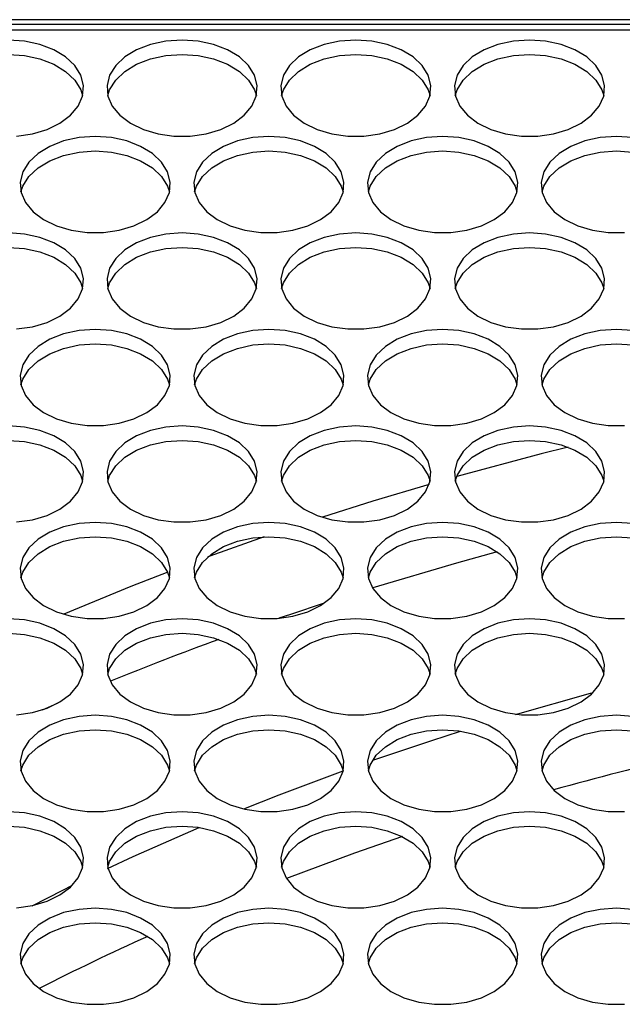
# Model space of a CAD drawing. Units: millimetres. Extents: x -1036 to 1910, y -1682 to 987.
# Drawn here: x 10 to 74, y -1132 to -1027 of the extents above; entities that cross this region are included whole.
import ezdxf

# ---------------------------------------------------------------- set-up
doc = ezdxf.new("R2010")
doc.units = ezdxf.units.MM

msp = doc.modelspace()

# ---------------------------------------------------------------- linework, layer by layer
at = {"color": 7, "linetype": 'Continuous', "lineweight": 25}
for p, q in [((461.73, -1027.29), (-130.27, -1027.29)), ((460.23, -1027.79), (-128.77, -1027.79)), ((460.23, -1028.42), (-128.77, -1028.42))]:
    msp.add_line(p, q, dxfattribs=at)
at = {"color": 7, "linetype": 'Continuous', "lineweight": 25, "flags": 128}
for points in [[(9.35, -1039.69), (11.04, -1039.45), (12.61, -1038.98), (13.98, -1038.31), (15.1, -1037.47), (15.91, -1036.49), (16.38, -1035.42), (16.47, -1034.31), (16.19, -1033.21), (15.55, -1032.18), (14.58, -1031.26), (13.32, -1030.5), (11.84, -1029.93), (10.2, -1029.58), (8.48, -1029.46)], [(26.98, -1029.46), (25.26, -1029.58), (23.62, -1029.93), (22.14, -1030.5), (20.89, -1031.26), (19.91, -1032.18), (19.27, -1033.21), (18.99, -1034.31), (19.09, -1035.42), (19.55, -1036.49), (20.36, -1037.47), (21.48, -1038.31), (22.86, -1038.98), (24.43, -1039.45), (26.12, -1039.69), (27.85, -1039.69), (29.54, -1039.45), (31.11, -1038.98), (32.48, -1038.31), (33.6, -1037.47), (34.41, -1036.49), (34.88, -1035.42), (34.97, -1034.31), (34.69, -1033.21), (34.05, -1032.18), (33.08, -1031.26), (31.82, -1030.5), (30.34, -1029.93), (28.7, -1029.58), (26.98, -1029.46)], [(45.48, -1029.46), (43.76, -1029.58), (42.12, -1029.93), (40.64, -1030.5), (39.39, -1031.26), (38.41, -1032.18), (37.77, -1033.21), (37.49, -1034.31), (37.59, -1035.42), (38.05, -1036.49), (38.86, -1037.47), (39.98, -1038.31), (41.36, -1038.98), (42.93, -1039.45), (44.62, -1039.69), (46.35, -1039.69), (48.04, -1039.45), (49.61, -1038.98), (50.98, -1038.31), (52.1, -1037.47), (52.91, -1036.49), (53.38, -1035.42), (53.47, -1034.31), (53.19, -1033.21), (52.55, -1032.18), (51.58, -1031.26), (50.32, -1030.5), (48.84, -1029.93), (47.2, -1029.58), (45.48, -1029.46)], [(63.98, -1029.46), (62.26, -1029.58), (60.62, -1029.93), (59.14, -1030.5), (57.89, -1031.26), (56.91, -1032.18), (56.27, -1033.21), (55.99, -1034.31), (56.09, -1035.42), (56.55, -1036.49), (57.36, -1037.47), (58.48, -1038.31), (59.86, -1038.98), (61.43, -1039.45), (63.12, -1039.69), (64.85, -1039.69), (66.54, -1039.45), (68.11, -1038.98), (69.48, -1038.31), (70.6, -1037.47), (71.41, -1036.49), (71.88, -1035.42), (71.97, -1034.31), (71.69, -1033.21), (71.05, -1032.18), (70.08, -1031.26), (68.82, -1030.5), (67.34, -1029.93), (65.7, -1029.58), (63.98, -1029.46)], [(8.48, -1030.99), (10.2, -1031.11), (11.84, -1031.46), (13.32, -1032.04), (14.58, -1032.8), (15.55, -1033.72), (16.19, -1034.75), (16.39, -1035.35)], [(19.07, -1035.35), (19.27, -1034.75), (19.91, -1033.72), (20.89, -1032.8), (22.14, -1032.04), (23.62, -1031.46), (25.26, -1031.11), (26.98, -1030.99)], [(26.98, -1030.99), (28.7, -1031.11), (30.34, -1031.46), (31.82, -1032.04), (33.08, -1032.8), (34.05, -1033.72), (34.69, -1034.75), (34.89, -1035.35)], [(37.57, -1035.35), (37.77, -1034.75), (38.41, -1033.72), (39.39, -1032.8), (40.64, -1032.04), (42.12, -1031.46), (43.76, -1031.11), (45.48, -1030.99)], [(45.48, -1030.99), (47.2, -1031.11), (48.84, -1031.46), (50.32, -1032.04), (51.58, -1032.8), (52.55, -1033.72), (53.19, -1034.75), (53.39, -1035.35)], [(56.07, -1035.35), (56.27, -1034.75), (56.91, -1033.72), (57.89, -1032.8), (59.14, -1032.04), (60.62, -1031.46), (62.26, -1031.11), (63.98, -1030.99)], [(63.98, -1030.99), (65.7, -1031.11), (67.34, -1031.46), (68.82, -1032.04), (70.08, -1032.8), (71.05, -1033.72), (71.69, -1034.75), (71.89, -1035.35)], [(17.73, -1039.73), (16.01, -1039.85), (14.37, -1040.2), (12.89, -1040.78), (11.64, -1041.54), (10.66, -1042.46), (10.02, -1043.49), (9.74, -1044.58), (9.84, -1045.69), (10.3, -1046.76), (11.11, -1047.74), (12.23, -1048.58), (13.61, -1049.26), (15.18, -1049.72), (16.87, -1049.96), (18.6, -1049.96), (20.29, -1049.72), (21.86, -1049.26), (23.23, -1048.58), (24.35, -1047.74), (25.16, -1046.76), (25.63, -1045.69), (25.72, -1044.58), (25.44, -1043.49), (24.8, -1042.46), (23.83, -1041.54), (22.57, -1040.78), (21.09, -1040.2), (19.45, -1039.85), (17.73, -1039.73)], [(36.23, -1039.73), (34.51, -1039.85), (32.87, -1040.2), (31.39, -1040.78), (30.14, -1041.54), (29.16, -1042.46), (28.52, -1043.49), (28.24, -1044.58), (28.34, -1045.69), (28.8, -1046.76), (29.61, -1047.74), (30.73, -1048.58), (32.11, -1049.26), (33.68, -1049.72), (35.37, -1049.96), (37.1, -1049.96), (38.79, -1049.72), (40.36, -1049.26), (41.73, -1048.58), (42.85, -1047.74), (43.66, -1046.76), (44.13, -1045.69), (44.22, -1044.58), (43.94, -1043.49), (43.3, -1042.46), (42.33, -1041.54), (41.07, -1040.78), (39.59, -1040.2), (37.95, -1039.85), (36.23, -1039.73)], [(54.73, -1039.73), (53.01, -1039.85), (51.37, -1040.2), (49.89, -1040.78), (48.64, -1041.54), (47.66, -1042.46), (47.02, -1043.49), (46.74, -1044.58), (46.84, -1045.69), (47.3, -1046.76), (48.11, -1047.74), (49.23, -1048.58), (50.61, -1049.26), (52.18, -1049.72), (53.87, -1049.96), (55.6, -1049.96), (57.29, -1049.72), (58.86, -1049.26), (60.23, -1048.58), (61.35, -1047.74), (62.16, -1046.76), (62.63, -1045.69), (62.72, -1044.58), (62.44, -1043.49), (61.8, -1042.46), (60.83, -1041.54), (59.57, -1040.78), (58.09, -1040.2), (56.45, -1039.85), (54.73, -1039.73)], [(73.23, -1039.73), (71.51, -1039.85), (69.87, -1040.2), (68.39, -1040.78), (67.14, -1041.54), (66.16, -1042.46), (65.52, -1043.49), (65.24, -1044.58), (65.34, -1045.69), (65.8, -1046.76), (66.61, -1047.74), (67.73, -1048.58), (69.11, -1049.26), (70.68, -1049.72), (72.37, -1049.96), (74.1, -1049.96)], [(74.95, -1039.85), (73.23, -1039.73)], [(9.82, -1045.63), (10.02, -1045.02), (10.66, -1043.99), (11.64, -1043.07), (12.89, -1042.31), (14.37, -1041.74), (16.01, -1041.38), (17.73, -1041.26)], [(17.73, -1041.26), (19.45, -1041.38), (21.09, -1041.74), (22.57, -1042.31), (23.83, -1043.07), (24.8, -1043.99), (25.44, -1045.02), (25.64, -1045.63)], [(28.32, -1045.63), (28.52, -1045.02), (29.16, -1043.99), (30.14, -1043.07), (31.39, -1042.31), (32.87, -1041.74), (34.51, -1041.38), (36.23, -1041.26)], [(36.23, -1041.26), (37.95, -1041.38), (39.59, -1041.74), (41.07, -1042.31), (42.33, -1043.07), (43.3, -1043.99), (43.94, -1045.02), (44.14, -1045.63)], [(46.82, -1045.63), (47.02, -1045.02), (47.66, -1043.99), (48.64, -1043.07), (49.89, -1042.31), (51.37, -1041.74), (53.01, -1041.38), (54.73, -1041.26)], [(54.73, -1041.26), (56.45, -1041.38), (58.09, -1041.74), (59.57, -1042.31), (60.83, -1043.07), (61.8, -1043.99), (62.44, -1045.02), (62.64, -1045.63)], [(65.32, -1045.63), (65.52, -1045.02), (66.16, -1043.99), (67.14, -1043.07), (68.39, -1042.31), (69.87, -1041.74), (71.51, -1041.38), (73.23, -1041.26)], [(73.23, -1041.26), (74.95, -1041.38), (76.59, -1041.74), (78.07, -1042.31), (79.33, -1043.07), (80.3, -1043.99), (80.94, -1045.02), (81.14, -1045.63)], [(9.35, -1060.23), (11.04, -1060), (12.61, -1059.53), (13.98, -1058.86), (15.1, -1058.01), (15.91, -1057.03), (16.38, -1055.96), (16.47, -1054.86), (16.19, -1053.76), (15.55, -1052.73), (14.58, -1051.81), (13.32, -1051.05), (11.84, -1050.48), (10.2, -1050.12), (8.48, -1050)], [(26.98, -1050), (25.26, -1050.12), (23.62, -1050.48), (22.14, -1051.05), (20.89, -1051.81), (19.91, -1052.73), (19.27, -1053.76), (18.99, -1054.86), (19.09, -1055.96), (19.55, -1057.03), (20.36, -1058.01), (21.48, -1058.86), (22.86, -1059.53), (24.43, -1060), (26.12, -1060.23), (27.85, -1060.23), (29.54, -1060), (31.11, -1059.53), (32.48, -1058.86), (33.6, -1058.01), (34.41, -1057.03), (34.88, -1055.96), (34.97, -1054.86), (34.69, -1053.76), (34.05, -1052.73), (33.08, -1051.81), (31.82, -1051.05), (30.34, -1050.48), (28.7, -1050.12), (26.98, -1050)], [(45.48, -1050), (43.76, -1050.12), (42.12, -1050.48), (40.64, -1051.05), (39.39, -1051.81), (38.41, -1052.73), (37.77, -1053.76), (37.49, -1054.86), (37.59, -1055.96), (38.05, -1057.03), (38.86, -1058.01), (39.98, -1058.86), (41.36, -1059.53), (42.93, -1060), (44.62, -1060.23), (46.35, -1060.23), (48.04, -1060), (49.61, -1059.53), (50.98, -1058.86), (52.1, -1058.01), (52.91, -1057.03), (53.38, -1055.96), (53.47, -1054.86), (53.19, -1053.76), (52.55, -1052.73), (51.58, -1051.81), (50.32, -1051.05), (48.84, -1050.48), (47.2, -1050.12), (45.48, -1050)], [(63.98, -1050), (62.26, -1050.12), (60.62, -1050.48), (59.14, -1051.05), (57.89, -1051.81), (56.91, -1052.73), (56.27, -1053.76), (55.99, -1054.86), (56.09, -1055.96), (56.55, -1057.03), (57.36, -1058.01), (58.48, -1058.86), (59.86, -1059.53), (61.43, -1060), (63.12, -1060.23), (64.85, -1060.23), (66.54, -1060), (68.11, -1059.53), (69.48, -1058.86), (70.6, -1058.01), (71.41, -1057.03), (71.88, -1055.96), (71.97, -1054.86), (71.69, -1053.76), (71.05, -1052.73), (70.08, -1051.81), (68.82, -1051.05), (67.34, -1050.48), (65.7, -1050.12), (63.98, -1050)], [(8.48, -1051.54), (10.2, -1051.66), (11.84, -1052.01), (13.32, -1052.58), (14.58, -1053.35), (15.55, -1054.27), (16.19, -1055.3), (16.39, -1055.9)], [(19.07, -1055.9), (19.27, -1055.3), (19.91, -1054.27), (20.89, -1053.35), (22.14, -1052.58), (23.62, -1052.01), (25.26, -1051.66), (26.98, -1051.54)], [(26.98, -1051.54), (28.7, -1051.66), (30.34, -1052.01), (31.82, -1052.58), (33.08, -1053.35), (34.05, -1054.27), (34.69, -1055.3), (34.89, -1055.9)], [(37.57, -1055.9), (37.77, -1055.3), (38.41, -1054.27), (39.39, -1053.35), (40.64, -1052.58), (42.12, -1052.01), (43.76, -1051.66), (45.48, -1051.54)], [(45.48, -1051.54), (47.2, -1051.66), (48.84, -1052.01), (50.32, -1052.58), (51.58, -1053.35), (52.55, -1054.27), (53.19, -1055.3), (53.39, -1055.9)], [(56.07, -1055.9), (56.27, -1055.3), (56.91, -1054.27), (57.89, -1053.35), (59.14, -1052.58), (60.62, -1052.01), (62.26, -1051.66), (63.98, -1051.54)], [(63.98, -1051.54), (65.7, -1051.66), (67.34, -1052.01), (68.82, -1052.58), (70.08, -1053.35), (71.05, -1054.27), (71.69, -1055.3), (71.89, -1055.9)], [(17.73, -1060.28), (16.01, -1060.4), (14.37, -1060.75), (12.89, -1061.32), (11.64, -1062.09), (10.66, -1063), (10.02, -1064.04), (9.74, -1065.13), (9.84, -1066.24), (10.3, -1067.31), (11.11, -1068.29), (12.23, -1069.13), (13.61, -1069.8), (15.18, -1070.27), (16.87, -1070.51), (18.6, -1070.51), (20.29, -1070.27), (21.86, -1069.8), (23.23, -1069.13), (24.35, -1068.29), (25.16, -1067.31), (25.63, -1066.24), (25.72, -1065.13), (25.44, -1064.04), (24.8, -1063), (23.83, -1062.09), (22.57, -1061.32), (21.09, -1060.75), (19.45, -1060.4), (17.73, -1060.28)], [(36.23, -1060.28), (34.51, -1060.4), (32.87, -1060.75), (31.39, -1061.32), (30.14, -1062.09), (29.16, -1063), (28.52, -1064.04), (28.24, -1065.13), (28.34, -1066.24), (28.8, -1067.31), (29.61, -1068.29), (30.73, -1069.13), (32.11, -1069.8), (33.68, -1070.27), (35.37, -1070.51), (37.1, -1070.51), (38.79, -1070.27), (40.36, -1069.8), (41.73, -1069.13), (42.85, -1068.29), (43.66, -1067.31), (44.13, -1066.24), (44.22, -1065.13), (43.94, -1064.04), (43.3, -1063), (42.33, -1062.09), (41.07, -1061.32), (39.59, -1060.75), (37.95, -1060.4), (36.23, -1060.28)], [(54.73, -1060.28), (53.01, -1060.4), (51.37, -1060.75), (49.89, -1061.32), (48.64, -1062.09), (47.66, -1063), (47.02, -1064.04), (46.74, -1065.13), (46.84, -1066.24), (47.3, -1067.31), (48.11, -1068.29), (49.23, -1069.13), (50.61, -1069.8), (52.18, -1070.27), (53.87, -1070.51), (55.6, -1070.51), (57.29, -1070.27), (58.86, -1069.8), (60.23, -1069.13), (61.35, -1068.29), (62.16, -1067.31), (62.63, -1066.24), (62.72, -1065.13), (62.44, -1064.04), (61.8, -1063), (60.83, -1062.09), (59.57, -1061.32), (58.09, -1060.75), (56.45, -1060.4), (54.73, -1060.28)], [(73.23, -1060.28), (71.51, -1060.4), (69.87, -1060.75), (68.39, -1061.32), (67.14, -1062.09), (66.16, -1063), (65.52, -1064.04), (65.24, -1065.13), (65.34, -1066.24), (65.8, -1067.31), (66.61, -1068.29), (67.73, -1069.13), (69.11, -1069.8), (70.68, -1070.27), (72.37, -1070.51), (74.1, -1070.51)], [(74.95, -1060.4), (73.23, -1060.28)], [(9.82, -1066.18), (10.02, -1065.57), (10.66, -1064.54), (11.64, -1063.62), (12.89, -1062.86), (14.37, -1062.29), (16.01, -1061.93), (17.73, -1061.81)], [(17.73, -1061.81), (19.45, -1061.93), (21.09, -1062.29), (22.57, -1062.86), (23.83, -1063.62), (24.8, -1064.54), (25.44, -1065.57), (25.64, -1066.18)], [(28.32, -1066.18), (28.52, -1065.57), (29.16, -1064.54), (30.14, -1063.62), (31.39, -1062.86), (32.87, -1062.29), (34.51, -1061.93), (36.23, -1061.81)], [(36.23, -1061.81), (37.95, -1061.93), (39.59, -1062.29), (41.07, -1062.86), (42.33, -1063.62), (43.3, -1064.54), (43.94, -1065.57), (44.14, -1066.18)], [(46.82, -1066.18), (47.02, -1065.57), (47.66, -1064.54), (48.64, -1063.62), (49.89, -1062.86), (51.37, -1062.29), (53.01, -1061.93), (54.73, -1061.81)], [(54.73, -1061.81), (56.45, -1061.93), (58.09, -1062.29), (59.57, -1062.86), (60.83, -1063.62), (61.8, -1064.54), (62.44, -1065.57), (62.64, -1066.18)], [(65.32, -1066.18), (65.52, -1065.57), (66.16, -1064.54), (67.14, -1063.62), (68.39, -1062.86), (69.87, -1062.29), (71.51, -1061.93), (73.23, -1061.81)], [(73.23, -1061.81), (74.95, -1061.93), (76.59, -1062.29), (78.07, -1062.86), (79.33, -1063.62), (80.3, -1064.54), (80.94, -1065.57), (81.14, -1066.18)], [(9.35, -1080.78), (11.04, -1080.54), (12.61, -1080.08), (13.98, -1079.41), (15.1, -1078.56), (15.91, -1077.58), (16.38, -1076.51), (16.47, -1075.4), (16.19, -1074.31), (15.55, -1073.28), (14.58, -1072.36), (13.32, -1071.6), (11.84, -1071.03), (10.2, -1070.67), (8.48, -1070.55)], [(26.98, -1070.55), (25.26, -1070.67), (23.62, -1071.03), (22.14, -1071.6), (20.89, -1072.36), (19.91, -1073.28), (19.27, -1074.31), (18.99, -1075.4), (19.09, -1076.51), (19.55, -1077.58), (20.36, -1078.56), (21.48, -1079.41), (22.86, -1080.08), (24.43, -1080.54), (26.12, -1080.78), (27.85, -1080.78), (29.54, -1080.54), (31.11, -1080.08), (32.48, -1079.41), (33.6, -1078.56), (34.41, -1077.58), (34.88, -1076.51), (34.97, -1075.4), (34.69, -1074.31), (34.05, -1073.28), (33.08, -1072.36), (31.82, -1071.6), (30.34, -1071.03), (28.7, -1070.67), (26.98, -1070.55)], [(45.48, -1070.55), (43.76, -1070.67), (42.12, -1071.03), (40.64, -1071.6), (39.39, -1072.36), (38.41, -1073.28), (37.77, -1074.31), (37.49, -1075.4), (37.59, -1076.51), (38.05, -1077.58), (38.86, -1078.56), (39.98, -1079.41), (41.36, -1080.08), (42.93, -1080.54), (44.62, -1080.78), (46.35, -1080.78), (48.04, -1080.54), (49.61, -1080.08), (50.98, -1079.41), (52.1, -1078.56), (52.91, -1077.58), (53.38, -1076.51), (53.47, -1075.4), (53.19, -1074.31), (52.55, -1073.28), (51.58, -1072.36), (50.32, -1071.6), (48.84, -1071.03), (47.2, -1070.67), (45.48, -1070.55)], [(63.98, -1070.55), (62.26, -1070.67), (60.62, -1071.03), (59.14, -1071.6), (57.89, -1072.36), (56.91, -1073.28), (56.27, -1074.31), (55.99, -1075.4), (56.09, -1076.51), (56.55, -1077.58), (57.36, -1078.56), (58.48, -1079.41), (59.86, -1080.08), (61.43, -1080.54), (63.12, -1080.78), (64.85, -1080.78), (66.54, -1080.54), (68.11, -1080.08), (69.48, -1079.41), (70.6, -1078.56), (71.41, -1077.58), (71.88, -1076.51), (71.97, -1075.4), (71.69, -1074.31), (71.05, -1073.28), (70.08, -1072.36), (68.82, -1071.6), (67.34, -1071.03), (65.7, -1070.67), (63.98, -1070.55)], [(8.48, -1072.09), (10.2, -1072.21), (11.84, -1072.56), (13.32, -1073.13), (14.58, -1073.89), (15.55, -1074.81), (16.19, -1075.84), (16.39, -1076.45)], [(19.07, -1076.45), (19.27, -1075.84), (19.91, -1074.81), (20.89, -1073.89), (22.14, -1073.13), (23.62, -1072.56), (25.26, -1072.21), (26.98, -1072.09)], [(26.98, -1072.09), (28.7, -1072.21), (30.34, -1072.56), (31.82, -1073.13), (33.08, -1073.89), (34.05, -1074.81), (34.69, -1075.84), (34.89, -1076.45)], [(37.57, -1076.45), (37.77, -1075.84), (38.41, -1074.81), (39.39, -1073.89), (40.64, -1073.13), (42.12, -1072.56), (43.76, -1072.21), (45.48, -1072.09)], [(45.48, -1072.09), (47.2, -1072.21), (48.84, -1072.56), (50.32, -1073.13), (51.58, -1073.89), (52.55, -1074.81), (53.19, -1075.84), (53.39, -1076.45)], [(56.07, -1076.45), (56.27, -1075.84), (56.91, -1074.81), (57.89, -1073.89), (59.14, -1073.13), (60.62, -1072.56), (62.26, -1072.21), (63.98, -1072.09)], [(63.98, -1072.09), (65.7, -1072.21), (67.34, -1072.56), (68.82, -1073.13), (70.08, -1073.89), (71.05, -1074.81), (71.69, -1075.84), (71.89, -1076.45)], [(68.11, -1072.82), (65.23, -1073.54), (56.23, -1075.94)], [(53.3, -1076.78), (47.28, -1078.58), (41.93, -1080.28)], [(17.73, -1080.83), (16.01, -1080.95), (14.37, -1081.3), (12.89, -1081.87), (11.64, -1082.63), (10.66, -1083.55), (10.02, -1084.58), (9.74, -1085.68), (9.84, -1086.79), (10.3, -1087.85), (11.11, -1088.83), (12.23, -1089.68), (13.61, -1090.35), (15.18, -1090.82), (16.87, -1091.06), (18.6, -1091.06), (20.29, -1090.82), (21.86, -1090.35), (23.23, -1089.68), (24.35, -1088.83), (25.16, -1087.85), (25.63, -1086.79), (25.72, -1085.68), (25.44, -1084.58), (24.8, -1083.55), (23.83, -1082.63), (22.57, -1081.87), (21.09, -1081.3), (19.45, -1080.95), (17.73, -1080.83)], [(36.23, -1080.83), (34.51, -1080.95), (32.87, -1081.3), (31.39, -1081.87), (30.14, -1082.63), (29.16, -1083.55), (28.52, -1084.58), (28.24, -1085.68), (28.34, -1086.79), (28.8, -1087.85), (29.61, -1088.83), (30.73, -1089.68), (32.11, -1090.35), (33.68, -1090.82), (35.37, -1091.06), (37.1, -1091.06), (38.79, -1090.82), (40.36, -1090.35), (41.73, -1089.68), (42.85, -1088.83), (43.66, -1087.85), (44.13, -1086.79), (44.22, -1085.68), (43.94, -1084.58), (43.3, -1083.55), (42.33, -1082.63), (41.07, -1081.87), (39.59, -1081.3), (37.95, -1080.95), (36.23, -1080.83)], [(54.73, -1080.83), (53.01, -1080.95), (51.37, -1081.3), (49.89, -1081.87), (48.64, -1082.63), (47.66, -1083.55), (47.02, -1084.58), (46.74, -1085.68), (46.84, -1086.79), (47.3, -1087.85), (48.11, -1088.83), (49.23, -1089.68), (50.61, -1090.35), (52.18, -1090.82), (53.87, -1091.06), (55.6, -1091.06), (57.29, -1090.82), (58.86, -1090.35), (60.23, -1089.68), (61.35, -1088.83), (62.16, -1087.85), (62.63, -1086.79), (62.72, -1085.68), (62.44, -1084.58), (61.8, -1083.55), (60.83, -1082.63), (59.57, -1081.87), (58.09, -1081.3), (56.45, -1080.95), (54.73, -1080.83)], [(73.23, -1080.83), (71.51, -1080.95), (69.87, -1081.3), (68.39, -1081.87), (67.14, -1082.63), (66.16, -1083.55), (65.52, -1084.58), (65.24, -1085.68), (65.34, -1086.79), (65.8, -1087.85), (66.61, -1088.83), (67.73, -1089.68), (69.11, -1090.35), (70.68, -1090.82), (72.37, -1091.06), (74.1, -1091.06)], [(74.95, -1080.95), (73.23, -1080.83)], [(9.82, -1086.72), (10.02, -1086.12), (10.66, -1085.09), (11.64, -1084.17), (12.89, -1083.41), (14.37, -1082.83), (16.01, -1082.48), (17.73, -1082.36)], [(17.73, -1082.36), (19.45, -1082.48), (21.09, -1082.83), (22.57, -1083.41), (23.83, -1084.17), (24.8, -1085.09), (25.44, -1086.12), (25.64, -1086.72)], [(28.32, -1086.72), (28.52, -1086.12), (29.16, -1085.09), (30.14, -1084.17), (31.39, -1083.41), (32.87, -1082.83), (34.51, -1082.48), (36.23, -1082.36)], [(35.73, -1082.37), (29.94, -1084.44), (29.7, -1084.53)], [(36.23, -1082.36), (37.95, -1082.48), (39.59, -1082.83), (41.07, -1083.41), (42.33, -1084.17), (43.3, -1085.09), (43.94, -1086.12), (44.14, -1086.72)], [(46.82, -1086.72), (47.02, -1086.12), (47.66, -1085.09), (48.64, -1084.17), (49.89, -1083.41), (51.37, -1082.83), (53.01, -1082.48), (54.73, -1082.36)], [(54.73, -1082.36), (56.45, -1082.48), (58.09, -1082.83), (59.57, -1083.41), (60.83, -1084.17), (61.8, -1085.09), (62.44, -1086.12), (62.64, -1086.72)], [(65.32, -1086.72), (65.52, -1086.12), (66.16, -1085.09), (67.14, -1084.17), (68.39, -1083.41), (69.87, -1082.83), (71.51, -1082.48), (73.23, -1082.36)], [(73.23, -1082.36), (74.95, -1082.48), (76.59, -1082.83), (78.07, -1083.41), (79.33, -1084.17), (80.3, -1085.09), (80.94, -1086.12), (81.14, -1086.72)], [(60.55, -1083.97), (56.19, -1085.16), (47.28, -1087.79), (47.26, -1087.79)], [(25.45, -1086.13), (21.53, -1087.66), (14.38, -1090.61)], [(42.13, -1089.42), (38.53, -1090.62), (37.28, -1091.04)], [(9.35, -1101.33), (11.04, -1101.09), (12.61, -1100.63), (13.98, -1099.95), (15.1, -1099.11), (15.91, -1098.13), (16.38, -1097.06), (16.47, -1095.95), (16.19, -1094.86), (15.55, -1093.83), (14.58, -1092.91), (13.32, -1092.15), (11.84, -1091.57), (10.2, -1091.22), (8.48, -1091.1)], [(26.98, -1091.1), (25.26, -1091.22), (23.62, -1091.57), (22.14, -1092.15), (20.89, -1092.91), (19.91, -1093.83), (19.27, -1094.86), (18.99, -1095.95), (19.09, -1097.06), (19.55, -1098.13), (20.36, -1099.11), (21.48, -1099.95), (22.86, -1100.63), (24.43, -1101.09), (26.12, -1101.33), (27.85, -1101.33), (29.54, -1101.09), (31.11, -1100.63), (32.48, -1099.95), (33.6, -1099.11), (34.41, -1098.13), (34.88, -1097.06), (34.97, -1095.95), (34.69, -1094.86), (34.05, -1093.83), (33.08, -1092.91), (31.82, -1092.15), (30.34, -1091.57), (28.7, -1091.22), (26.98, -1091.1)], [(45.48, -1091.1), (43.76, -1091.22), (42.12, -1091.57), (40.64, -1092.15), (39.39, -1092.91), (38.41, -1093.83), (37.77, -1094.86), (37.49, -1095.95), (37.59, -1097.06), (38.05, -1098.13), (38.86, -1099.11), (39.98, -1099.95), (41.36, -1100.63), (42.93, -1101.09), (44.62, -1101.33), (46.35, -1101.33), (48.04, -1101.09), (49.61, -1100.63), (50.98, -1099.95), (52.1, -1099.11), (52.91, -1098.13), (53.38, -1097.06), (53.47, -1095.95), (53.19, -1094.86), (52.55, -1093.83), (51.58, -1092.91), (50.32, -1092.15), (48.84, -1091.57), (47.2, -1091.22), (45.48, -1091.1)], [(63.98, -1091.1), (62.26, -1091.22), (60.62, -1091.57), (59.14, -1092.15), (57.89, -1092.91), (56.91, -1093.83), (56.27, -1094.86), (55.99, -1095.95), (56.09, -1097.06), (56.55, -1098.13), (57.36, -1099.11), (58.48, -1099.95), (59.86, -1100.63), (61.43, -1101.09), (63.12, -1101.33), (64.85, -1101.33), (66.54, -1101.09), (68.11, -1100.63), (69.48, -1099.95), (70.6, -1099.11), (71.41, -1098.13), (71.88, -1097.06), (71.97, -1095.95), (71.69, -1094.86), (71.05, -1093.83), (70.08, -1092.91), (68.82, -1092.15), (67.34, -1091.57), (65.7, -1091.22), (63.98, -1091.1)], [(8.48, -1092.63), (10.2, -1092.75), (11.84, -1093.11), (13.32, -1093.68), (14.58, -1094.44), (15.55, -1095.36), (16.19, -1096.39), (16.39, -1097)], [(19.07, -1097), (19.27, -1096.39), (19.91, -1095.36), (20.89, -1094.44), (22.14, -1093.68), (23.62, -1093.11), (25.26, -1092.75), (26.98, -1092.63)], [(26.98, -1092.63), (28.7, -1092.75), (30.34, -1093.11), (31.82, -1093.68), (33.08, -1094.44), (34.05, -1095.36), (34.69, -1096.39), (34.89, -1097)], [(37.57, -1097), (37.77, -1096.39), (38.41, -1095.36), (39.39, -1094.44), (40.64, -1093.68), (42.12, -1093.11), (43.76, -1092.75), (45.48, -1092.63)], [(45.48, -1092.63), (47.2, -1092.75), (48.84, -1093.11), (50.32, -1093.68), (51.58, -1094.44), (52.55, -1095.36), (53.19, -1096.39), (53.39, -1097)], [(56.07, -1097), (56.27, -1096.39), (56.91, -1095.36), (57.89, -1094.44), (59.14, -1093.68), (60.62, -1093.11), (62.26, -1092.75), (63.98, -1092.63)], [(63.98, -1092.63), (65.7, -1092.75), (67.34, -1093.11), (68.82, -1093.68), (70.08, -1094.44), (71.05, -1095.36), (71.69, -1096.39), (71.89, -1097)], [(62.5, -1101.27), (70.48, -1099.03), (70.76, -1098.95)], [(13.75, -1100.09), (13.3, -1100.28), (12.1, -1100.81)], [(17.73, -1101.37), (16.01, -1101.49), (14.37, -1101.85), (12.89, -1102.42), (11.64, -1103.18), (10.66, -1104.1), (10.02, -1105.13), (9.74, -1106.23), (9.84, -1107.33), (10.3, -1108.4), (11.11, -1109.38), (12.23, -1110.23), (13.61, -1110.9), (15.18, -1111.37), (16.87, -1111.6), (18.6, -1111.6), (20.29, -1111.37), (21.86, -1110.9), (23.23, -1110.23), (24.35, -1109.38), (25.16, -1108.4), (25.63, -1107.33), (25.72, -1106.23), (25.44, -1105.13), (24.8, -1104.1), (23.83, -1103.18), (22.57, -1102.42), (21.09, -1101.85), (19.45, -1101.49), (17.73, -1101.37)], [(36.23, -1101.37), (34.51, -1101.49), (32.87, -1101.85), (31.39, -1102.42), (30.14, -1103.18), (29.16, -1104.1), (28.52, -1105.13), (28.24, -1106.23), (28.34, -1107.33), (28.8, -1108.4), (29.61, -1109.38), (30.73, -1110.23), (32.11, -1110.9), (33.68, -1111.37), (35.37, -1111.6), (37.1, -1111.6), (38.79, -1111.37), (40.36, -1110.9), (41.73, -1110.23), (42.85, -1109.38), (43.66, -1108.4), (44.13, -1107.33), (44.22, -1106.23), (43.94, -1105.13), (43.3, -1104.1), (42.33, -1103.18), (41.07, -1102.42), (39.59, -1101.85), (37.95, -1101.49), (36.23, -1101.37)], [(54.73, -1101.37), (53.01, -1101.49), (51.37, -1101.85), (49.89, -1102.42), (48.64, -1103.18), (47.66, -1104.1), (47.02, -1105.13), (46.74, -1106.23), (46.84, -1107.33), (47.3, -1108.4), (48.11, -1109.38), (49.23, -1110.23), (50.61, -1110.9), (52.18, -1111.37), (53.87, -1111.6), (55.6, -1111.6), (57.29, -1111.37), (58.86, -1110.9), (60.23, -1110.23), (61.35, -1109.38), (62.16, -1108.4), (62.63, -1107.33), (62.72, -1106.23), (62.44, -1105.13), (61.8, -1104.1), (60.83, -1103.18), (59.57, -1102.42), (58.09, -1101.85), (56.45, -1101.49), (54.73, -1101.37)], [(73.23, -1101.37), (71.51, -1101.49), (69.87, -1101.85), (68.39, -1102.42), (67.14, -1103.18), (66.16, -1104.1), (65.52, -1105.13), (65.24, -1106.23), (65.34, -1107.33), (65.8, -1108.4), (66.61, -1109.38), (67.73, -1110.23), (69.11, -1110.9), (70.68, -1111.37), (72.37, -1111.6), (74.1, -1111.6)], [(74.95, -1101.49), (73.23, -1101.37)], [(9.82, -1107.27), (10.02, -1106.67), (10.66, -1105.63), (11.64, -1104.72), (12.89, -1103.95), (14.37, -1103.38), (16.01, -1103.03), (17.73, -1102.91)], [(17.73, -1102.91), (19.45, -1103.03), (21.09, -1103.38), (22.57, -1103.95), (23.83, -1104.72), (24.8, -1105.63), (25.44, -1106.67), (25.64, -1107.27)], [(28.32, -1107.27), (28.52, -1106.67), (29.16, -1105.63), (30.14, -1104.72), (31.39, -1103.95), (32.87, -1103.38), (34.51, -1103.03), (36.23, -1102.91)], [(36.23, -1102.91), (37.95, -1103.03), (39.59, -1103.38), (41.07, -1103.95), (42.33, -1104.72), (43.3, -1105.63), (43.94, -1106.67), (44.14, -1107.27)], [(46.82, -1107.27), (47.02, -1106.67), (47.66, -1105.63), (48.64, -1104.72), (49.89, -1103.95), (51.37, -1103.38), (53.01, -1103.03), (54.73, -1102.91)], [(47.29, -1106.16), (53.58, -1104.04), (56.64, -1103.06)], [(54.73, -1102.91), (56.45, -1103.03), (58.09, -1103.38), (59.57, -1103.95), (60.83, -1104.72), (61.8, -1105.63), (62.44, -1106.67), (62.64, -1107.27)], [(65.32, -1107.27), (65.52, -1106.67), (66.16, -1105.63), (67.14, -1104.72), (68.39, -1103.95), (69.87, -1103.38), (71.51, -1103.03), (73.23, -1102.91)], [(73.23, -1102.91), (74.95, -1103.03), (76.59, -1103.38), (78.07, -1103.95), (79.33, -1104.72), (80.3, -1105.63), (80.94, -1106.67), (81.14, -1107.27)], [(33.55, -1111.34), (37.31, -1109.84), (44.14, -1107.28)], [(9.35, -1121.88), (11.04, -1121.64), (12.61, -1121.17), (13.98, -1120.5), (15.1, -1119.66), (15.91, -1118.68), (16.38, -1117.61), (16.47, -1116.5), (16.19, -1115.4), (15.55, -1114.37), (14.58, -1113.46), (13.32, -1112.69), (11.84, -1112.12), (10.2, -1111.77), (8.48, -1111.65)], [(26.98, -1111.65), (25.26, -1111.77), (23.62, -1112.12), (22.14, -1112.69), (20.89, -1113.46), (19.91, -1114.37), (19.27, -1115.4), (18.99, -1116.5), (19.09, -1117.61), (19.55, -1118.68), (20.36, -1119.66), (21.48, -1120.5), (22.86, -1121.17), (24.43, -1121.64), (26.12, -1121.88), (27.85, -1121.88), (29.54, -1121.64), (31.11, -1121.17), (32.48, -1120.5), (33.6, -1119.66), (34.41, -1118.68), (34.88, -1117.61), (34.97, -1116.5), (34.69, -1115.4), (34.05, -1114.37), (33.08, -1113.46), (31.82, -1112.69), (30.34, -1112.12), (28.7, -1111.77), (26.98, -1111.65)], [(45.48, -1111.65), (43.76, -1111.77), (42.12, -1112.12), (40.64, -1112.69), (39.39, -1113.46), (38.41, -1114.37), (37.77, -1115.4), (37.49, -1116.5), (37.59, -1117.61), (38.05, -1118.68), (38.86, -1119.66), (39.98, -1120.5), (41.36, -1121.17), (42.93, -1121.64), (44.62, -1121.88), (46.35, -1121.88), (48.04, -1121.64), (49.61, -1121.17), (50.98, -1120.5), (52.1, -1119.66), (52.91, -1118.68), (53.38, -1117.61), (53.47, -1116.5), (53.19, -1115.4), (52.55, -1114.37), (51.58, -1113.46), (50.32, -1112.69), (48.84, -1112.12), (47.2, -1111.77), (45.48, -1111.65)], [(63.98, -1111.65), (62.26, -1111.77), (60.62, -1112.12), (59.14, -1112.69), (57.89, -1113.46), (56.91, -1114.37), (56.27, -1115.4), (55.99, -1116.5), (56.09, -1117.61), (56.55, -1118.68), (57.36, -1119.66), (58.48, -1120.5), (59.86, -1121.17), (61.43, -1121.64), (63.12, -1121.88), (64.85, -1121.88), (66.54, -1121.64), (68.11, -1121.17), (69.48, -1120.5), (70.6, -1119.66), (71.41, -1118.68), (71.88, -1117.61), (71.97, -1116.5), (71.69, -1115.4), (71.05, -1114.37), (70.08, -1113.46), (68.82, -1112.69), (67.34, -1112.12), (65.7, -1111.77), (63.98, -1111.65)], [(8.48, -1113.18), (10.2, -1113.3), (11.84, -1113.66), (13.32, -1114.23), (14.58, -1114.99), (15.55, -1115.91), (16.19, -1116.94), (16.39, -1117.54)], [(19.04, -1117.69), (21.77, -1116.42), (28.79, -1113.31)], [(19.07, -1117.54), (19.27, -1116.94), (19.91, -1115.91), (20.89, -1114.99), (22.14, -1114.23), (23.62, -1113.66), (25.26, -1113.3), (26.98, -1113.18)], [(26.98, -1113.18), (28.7, -1113.3), (30.34, -1113.66), (31.82, -1114.23), (33.08, -1114.99), (34.05, -1115.91), (34.69, -1116.94), (34.89, -1117.54)], [(37.57, -1117.54), (37.77, -1116.94), (38.41, -1115.91), (39.39, -1114.99), (40.64, -1114.23), (42.12, -1113.66), (43.76, -1113.3), (45.48, -1113.18)], [(45.48, -1113.18), (47.2, -1113.3), (48.84, -1113.66), (50.32, -1114.23), (51.58, -1114.99), (52.55, -1115.91), (53.19, -1116.94), (53.39, -1117.54)], [(56.07, -1117.54), (56.27, -1116.94), (56.91, -1115.91), (57.89, -1114.99), (59.14, -1114.23), (60.62, -1113.66), (62.26, -1113.3), (63.98, -1113.18)], [(63.98, -1113.18), (65.7, -1113.3), (67.34, -1113.66), (68.82, -1114.23), (70.08, -1114.99), (71.05, -1115.91), (71.69, -1116.94), (71.89, -1117.54)], [(50.44, -1114.28), (45.36, -1116.05), (38.1, -1118.75)], [(11, -1121.65), (14.3, -1119.98), (15.25, -1119.51)], [(17.73, -1121.92), (16.01, -1122.04), (14.37, -1122.39), (12.89, -1122.97), (11.64, -1123.73), (10.66, -1124.65), (10.02, -1125.68), (9.74, -1126.77), (9.84, -1127.88), (10.3, -1128.95), (11.11, -1129.93), (12.23, -1130.78), (13.61, -1131.45), (15.18, -1131.91), (16.87, -1132.15), (18.6, -1132.15), (20.29, -1131.91), (21.86, -1131.45), (23.23, -1130.78), (24.35, -1129.93), (25.16, -1128.95), (25.63, -1127.88), (25.72, -1126.77), (25.44, -1125.68), (24.8, -1124.65), (23.83, -1123.73), (22.57, -1122.97), (21.09, -1122.39), (19.45, -1122.04), (17.73, -1121.92)], [(36.23, -1121.92), (34.51, -1122.04), (32.87, -1122.39), (31.39, -1122.97), (30.14, -1123.73), (29.16, -1124.65), (28.52, -1125.68), (28.24, -1126.77), (28.34, -1127.88), (28.8, -1128.95), (29.61, -1129.93), (30.73, -1130.78), (32.11, -1131.45), (33.68, -1131.91), (35.37, -1132.15), (37.1, -1132.15), (38.79, -1131.91), (40.36, -1131.45), (41.73, -1130.78), (42.85, -1129.93), (43.66, -1128.95), (44.13, -1127.88), (44.22, -1126.77), (43.94, -1125.68), (43.3, -1124.65), (42.33, -1123.73), (41.07, -1122.97), (39.59, -1122.39), (37.95, -1122.04), (36.23, -1121.92)], [(54.73, -1121.92), (53.01, -1122.04), (51.37, -1122.39), (49.89, -1122.97), (48.64, -1123.73), (47.66, -1124.65), (47.02, -1125.68), (46.74, -1126.77), (46.84, -1127.88), (47.3, -1128.95), (48.11, -1129.93), (49.23, -1130.78), (50.61, -1131.45), (52.18, -1131.91), (53.87, -1132.15), (55.6, -1132.15), (57.29, -1131.91), (58.86, -1131.45), (60.23, -1130.78), (61.35, -1129.93), (62.16, -1128.95), (62.63, -1127.88), (62.72, -1126.77), (62.44, -1125.68), (61.8, -1124.65), (60.83, -1123.73), (59.57, -1122.97), (58.09, -1122.39), (56.45, -1122.04), (54.73, -1121.92)], [(73.23, -1121.92), (71.51, -1122.04), (69.87, -1122.39), (68.39, -1122.97), (67.14, -1123.73), (66.16, -1124.65), (65.52, -1125.68), (65.24, -1126.77), (65.34, -1127.88), (65.8, -1128.95), (66.61, -1129.93), (67.73, -1130.78), (69.11, -1131.45), (70.68, -1131.91), (72.37, -1132.15), (74.1, -1132.15)], [(74.95, -1122.04), (73.23, -1121.92)], [(9.82, -1127.82), (10.02, -1127.21), (10.66, -1126.18), (11.64, -1125.26), (12.89, -1124.5), (14.37, -1123.93), (16.01, -1123.58), (17.73, -1123.46)], [(17.73, -1123.46), (19.45, -1123.58), (21.09, -1123.93), (22.57, -1124.5), (23.83, -1125.26), (24.8, -1126.18), (25.44, -1127.21), (25.64, -1127.82)], [(28.32, -1127.82), (28.52, -1127.21), (29.16, -1126.18), (30.14, -1125.26), (31.39, -1124.5), (32.87, -1123.93), (34.51, -1123.58), (36.23, -1123.46)], [(36.23, -1123.46), (37.95, -1123.58), (39.59, -1123.93), (41.07, -1124.5), (42.33, -1125.26), (43.3, -1126.18), (43.94, -1127.21), (44.14, -1127.82)], [(46.82, -1127.82), (47.02, -1127.21), (47.66, -1126.18), (48.64, -1125.26), (49.89, -1124.5), (51.37, -1123.93), (53.01, -1123.58), (54.73, -1123.46)], [(54.73, -1123.46), (56.45, -1123.58), (58.09, -1123.93), (59.57, -1124.5), (60.83, -1125.26), (61.8, -1126.18), (62.44, -1127.21), (62.64, -1127.82)], [(65.32, -1127.82), (65.52, -1127.21), (66.16, -1126.18), (67.14, -1125.26), (68.39, -1124.5), (69.87, -1123.93), (71.51, -1123.58), (73.23, -1123.46)], [(73.23, -1123.46), (74.95, -1123.58), (76.59, -1123.93), (78.07, -1124.5), (79.33, -1125.26), (80.3, -1126.18), (80.94, -1127.21), (81.14, -1127.82)]]:
    msp.add_lwpolyline(points, dxfattribs=at)
at = {"color": 7, "linetype": 'Continuous', "lineweight": 25}
for centre, radius, start, end in [((143.91, -1403.64), 330.28, 110.0076, 112.1575), ((158.29, -1436.56), 339.86, 103.2499, 105.661), ((134.52, -1371.52), 270.51, 114.2702, 116.9872)]:
    msp.add_arc(centre, radius, start, end, dxfattribs=at)

doc.saveas('drawing.dxf')
